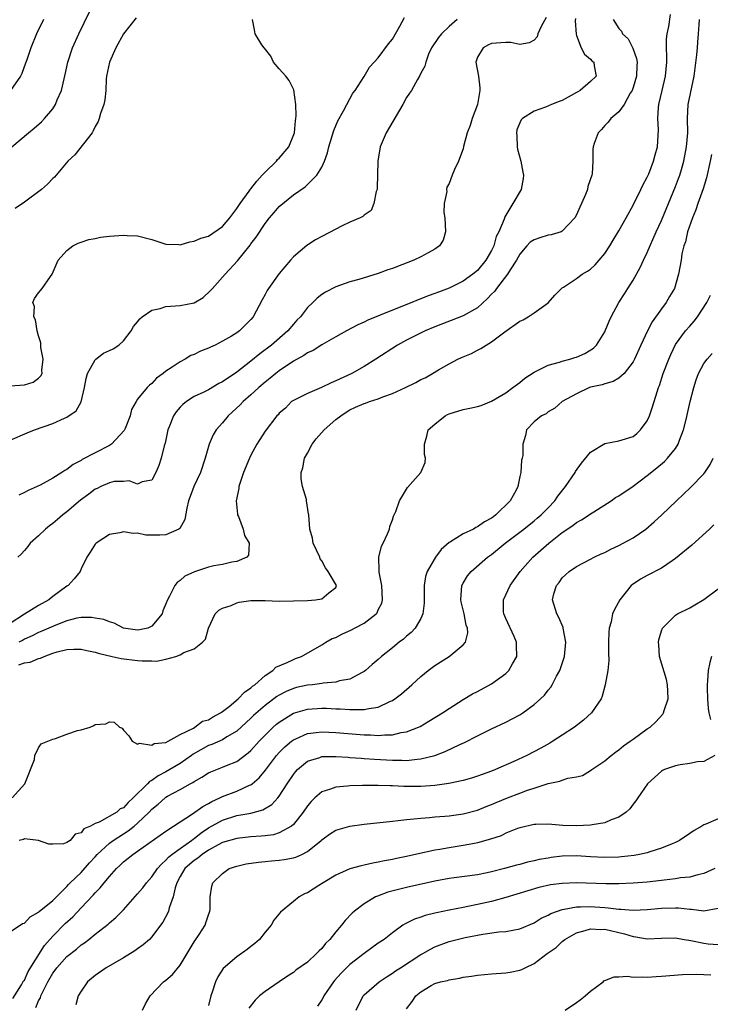
# Model space of a CAD drawing. Units: inches. Extents: x 2511000 to 2514000, y 1506000 to 1509000.
# Drawn here: x 2511448 to 2511546, y 1506494 to 1506633 of the extents above; entities that cross this region are included whole.
import ezdxf

# ---------------------------------------------------------------- set-up
doc = ezdxf.new("R2010")
doc.units = ezdxf.units.IN
doc.header["$MEASUREMENT"] = 0
doc.layers.add('LD25111506_2ft', color=93, linetype='Continuous')

msp = doc.modelspace()

# ---------------------------------------------------------------- linework, layer by layer
at = {"layer": 'LD25111506_2ft'}
for points, elevation in [([(2511447.23, 1506615), (2511449.59, 1506617), (2511450.37, 1506617.63), (2511451.43, 1506618.57), (2511451.86, 1506619), (2511453, 1506620.39), (2511453.4, 1506621), (2511453.65, 1506621.65), (2511454.25, 1506623), (2511454.61, 1506624.61), (2511454.77, 1506625.23), (2511455.13, 1506627), (2511455.8, 1506629), (2511456.69, 1506631), (2511459, 1506635.81)], 7174), ([(2511447, 1506573.55), (2511449.41, 1506574.59), (2511450.43, 1506575), (2511453, 1506575.9), (2511454.65, 1506576.65), (2511455, 1506576.8), (2511456.32, 1506577.68), (2511457.02, 1506578.98), (2511457.49, 1506581), (2511457.71, 1506582.29), (2511457.9, 1506583), (2511459, 1506584.9), (2511459.11, 1506585), (2511460.17, 1506585.83), (2511461, 1506586.21), (2511461.52, 1506586.48), (2511462.33, 1506587), (2511463, 1506587.6), (2511464.07, 1506589), (2511464.39, 1506589.61), (2511465, 1506590.29), (2511465.3, 1506590.7), (2511465.62, 1506591), (2511467, 1506591.93), (2511468.18, 1506592.18), (2511469, 1506592.44), (2511471, 1506592.57), (2511473, 1506592.96), (2511474.27, 1506593.73), (2511475.31, 1506594.69), (2511475.56, 1506595), (2511477, 1506596.58), (2511477.35, 1506597), (2511479.12, 1506598.88), (2511479.91, 1506599.91), (2511480.88, 1506601.12), (2511481, 1506601.32), (2511481.73, 1506602.27), (2511483, 1506604.2), (2511483.64, 1506605), (2511484.28, 1506605.72), (2511485, 1506606.56), (2511487, 1506608.21), (2511488.66, 1506609.34), (2511489, 1506609.7), (2511490.31, 1506611), (2511491, 1506612.15), (2511491.38, 1506613), (2511491.84, 1506614.16), (2511492, 1506615), (2511492.7, 1506617.3), (2511493.29, 1506618.71), (2511494.08, 1506620.08), (2511494.56, 1506621), (2511495, 1506621.79), (2511495.42, 1506622.58), (2511495.73, 1506623), (2511497, 1506624.96), (2511497.74, 1506626.26), (2511498.41, 1506627), (2511499, 1506627.59), (2511500.44, 1506629.56), (2511501, 1506630.23), (2511502.05, 1506632.05), (2511502.72, 1506633.28)], 7180), ([(2511464.77, 1506633.23), (2511463, 1506630.98), (2511461.93, 1506629), (2511461.02, 1506627), (2511460.61, 1506625), (2511460.56, 1506624.56), (2511460.48, 1506623), (2511460.35, 1506621.65), (2511460.2, 1506621), (2511459.74, 1506619.74), (2511459.54, 1506619), (2511459.41, 1506618.59), (2511459, 1506617.91), (2511458.73, 1506617.27), (2511458.55, 1506617), (2511456.12, 1506613.88), (2511455.14, 1506613), (2511453.26, 1506610.74), (2511453, 1506610.53), (2511452.25, 1506609.75), (2511451.4, 1506609), (2511449, 1506607.2), (2511447.71, 1506606.29)], 7176), ([(2511522.72, 1506633.28), (2511522, 1506632), (2511521.56, 1506631), (2511521.43, 1506630.57), (2511521, 1506630.11), (2511520.31, 1506629.69), (2511519, 1506629.49), (2511517.74, 1506629.74), (2511517, 1506629.75), (2511516.31, 1506629.69), (2511515, 1506629.62), (2511514.58, 1506629.42), (2511513.83, 1506629), (2511513, 1506627.68), (2511512.78, 1506627), (2511513.14, 1506625), (2511513.37, 1506623.37), (2511513.36, 1506623), (2511513.3, 1506622.7), (2511513.02, 1506621), (2511512.25, 1506619), (2511511.97, 1506618.03), (2511511.54, 1506617), (2511511.06, 1506615.06), (2511511, 1506614.75), (2511510.32, 1506613), (2511509.79, 1506611.79), (2511509.42, 1506611), (2511509, 1506609.85), (2511508.69, 1506609.31), (2511508.66, 1506609), (2511508.7, 1506608.7), (2511508.32, 1506607), (2511508.25, 1506605.75), (2511508.38, 1506605), (2511508.49, 1506603), (2511508.18, 1506601.82), (2511507.66, 1506601), (2511507, 1506600.54), (2511506.03, 1506600.03), (2511505, 1506599.45), (2511504.04, 1506599), (2511502.32, 1506598.32), (2511501, 1506597.82), (2511500.37, 1506597.63), (2511499, 1506597.09), (2511496.25, 1506596.25), (2511495, 1506595.92), (2511493, 1506595.22), (2511491.53, 1506594.47), (2511491, 1506594.14), (2511490.37, 1506593.63), (2511489.73, 1506593), (2511489, 1506592.31), (2511487.99, 1506591), (2511487.5, 1506590.5), (2511487, 1506589.93), (2511486.23, 1506589), (2511483.91, 1506587), (2511482.24, 1506585.76), (2511481, 1506584.73), (2511479, 1506583.19), (2511477, 1506581.82), (2511476.46, 1506581.55), (2511475, 1506580.69), (2511474.36, 1506580.36), (2511473, 1506579.71), (2511471.92, 1506579), (2511471.4, 1506578.6), (2511471, 1506578.2), (2511470.45, 1506577.55), (2511470.08, 1506577), (2511469.44, 1506575.44), (2511469.25, 1506575), (2511468.87, 1506573.13), (2511468.74, 1506572.74), (2511468.34, 1506571), (2511468, 1506570), (2511467.58, 1506569), (2511467, 1506567.91), (2511465.66, 1506567.66), (2511465, 1506567.35), (2511463.79, 1506567.79), (2511463, 1506567.73), (2511461.7, 1506567.7), (2511461, 1506567.55), (2511459.79, 1506567), (2511459.27, 1506566.73), (2511459, 1506566.62), (2511458.09, 1506565.91), (2511456.94, 1506565.06), (2511455, 1506563.45), (2511454.42, 1506563), (2511453.67, 1506562.33), (2511453, 1506561.79), (2511452.54, 1506561.46), (2511451.99, 1506561), (2511451, 1506560.02), (2511449.82, 1506559), (2511449.48, 1506558.52), (2511449, 1506557.95), (2511448.54, 1506557.46), (2511448.09, 1506557)], 7184), ([(2511448.19, 1506541.81), (2511449, 1506542.11), (2511449.82, 1506542.18), (2511451, 1506542.7), (2511451.26, 1506542.74), (2511451.77, 1506543), (2511453, 1506543.44), (2511453.63, 1506543.63), (2511455, 1506543.95), (2511456, 1506544), (2511457, 1506544), (2511457.81, 1506543.81), (2511459, 1506543.6), (2511459.44, 1506543.44), (2511461.41, 1506543), (2511462.69, 1506542.69), (2511465, 1506542.42), (2511465.65, 1506542.35), (2511467, 1506542.37), (2511467.67, 1506542.33), (2511469, 1506542.61), (2511470.38, 1506543), (2511471, 1506543.21), (2511471.53, 1506543.53), (2511473, 1506544.05), (2511474.15, 1506545), (2511474.59, 1506545.41), (2511475.02, 1506547), (2511475.93, 1506549), (2511476.47, 1506549.53), (2511477, 1506549.81), (2511478.21, 1506550.21), (2511479, 1506550.57), (2511479.35, 1506550.65), (2511481, 1506550.88), (2511483, 1506550.9), (2511485, 1506550.82), (2511487, 1506550.83), (2511489, 1506550.91), (2511490.11, 1506551), (2511491, 1506551.15), (2511492, 1506552), (2511493, 1506552.72), (2511493.11, 1506553), (2511491.94, 1506555), (2511491.53, 1506555.53), (2511491, 1506556.5), (2511490.8, 1506556.8), (2511490.73, 1506557), (2511489.8, 1506559), (2511489.7, 1506559.7), (2511489.31, 1506561), (2511489.18, 1506563), (2511489.15, 1506563.15), (2511488.87, 1506565), (2511488.84, 1506565.16), (2511488.31, 1506567), (2511488.1, 1506568.1), (2511488.09, 1506569), (2511488.33, 1506569.67), (2511488.56, 1506571), (2511489, 1506571.71), (2511489.66, 1506573), (2511490.24, 1506573.76), (2511491.33, 1506575), (2511493, 1506576.49), (2511493.69, 1506577), (2511494.47, 1506577.53), (2511495, 1506577.86), (2511495.8, 1506578.2), (2511497, 1506578.74), (2511497.21, 1506578.79), (2511497.78, 1506579), (2511499, 1506579.39), (2511499.66, 1506579.66), (2511501, 1506580.14), (2511502.86, 1506581), (2511504.3, 1506581.7), (2511505, 1506582.11), (2511505.61, 1506582.39), (2511506.68, 1506583), (2511507.49, 1506583.49), (2511509, 1506584.34), (2511510.24, 1506585), (2511510.77, 1506585.23), (2511511, 1506585.35), (2511512.18, 1506585.82), (2511513, 1506586.27), (2511513.51, 1506586.49), (2511514.22, 1506587), (2511515, 1506587.45), (2511516.86, 1506588.86), (2511519, 1506590.36), (2511519.45, 1506590.55), (2511520.18, 1506591), (2511521, 1506591.54), (2511523, 1506592.96), (2511523.95, 1506594.05), (2511524.9, 1506595), (2511525, 1506595.08), (2511525.19, 1506595.19), (2511527, 1506596.4), (2511527.8, 1506597), (2511528.56, 1506597.44), (2511529, 1506597.74), (2511529.64, 1506598.36), (2511530.22, 1506599), (2511531, 1506599.92), (2511531.71, 1506601), (2511532.18, 1506601.82), (2511533, 1506603.15), (2511534, 1506605), (2511535, 1506606.77), (2511536.1, 1506609), (2511536.38, 1506609.62), (2511537, 1506610.71), (2511537.21, 1506611.21), (2511537.9, 1506613), (2511538.12, 1506613.88), (2511538.43, 1506615), (2511538.58, 1506617.42), (2511538.5, 1506619), (2511538.59, 1506620.59), (2511538.65, 1506621), (2511539.1, 1506623), (2511539.6, 1506625), (2511539.77, 1506627), (2511539.78, 1506627.78), (2511539.71, 1506629), (2511539.73, 1506630.27), (2511539.82, 1506631), (2511540.04, 1506632.04), (2511540.28, 1506633.72)], 7190), ([(2511526.87, 1506633.13), (2511526.83, 1506632.83), (2511526.94, 1506630.94), (2511527, 1506630.75), (2511527.68, 1506629), (2511528.13, 1506628.13), (2511529, 1506627.4), (2511529.19, 1506627.19), (2511529.45, 1506627), (2511529.52, 1506626.48), (2511529.79, 1506625), (2511529, 1506624.24), (2511527.53, 1506623), (2511527.19, 1506622.81), (2511527, 1506622.68), (2511526.25, 1506622.25), (2511525, 1506621.58), (2511524.57, 1506621.43), (2511523.46, 1506621), (2511522.64, 1506620.64), (2511521, 1506620.05), (2511519.38, 1506619), (2511519.19, 1506618.81), (2511519, 1506618.41), (2511518.59, 1506617.41), (2511518.51, 1506617), (2511518.57, 1506616.56), (2511518.61, 1506615), (2511518.68, 1506614.68), (2511519.13, 1506613), (2511519.42, 1506611.42), (2511519.52, 1506611), (2511519.48, 1506610.52), (2511519.17, 1506609), (2511518.02, 1506607), (2511516.88, 1506605.12), (2511516.8, 1506604.8), (2511516.03, 1506603), (2511515.65, 1506602.35), (2511515.33, 1506601), (2511515, 1506600.37), (2511514.2, 1506599), (2511513, 1506597.55), (2511512.34, 1506597), (2511511, 1506596.02), (2511509, 1506595.05), (2511507.51, 1506594.49), (2511507, 1506594.29), (2511506.05, 1506593.94), (2511505, 1506593.51), (2511504.63, 1506593.37), (2511503.73, 1506593), (2511501, 1506591.94), (2511497.5, 1506590.5), (2511497, 1506590.24), (2511496.12, 1506589.88), (2511494.49, 1506589), (2511493, 1506588.17), (2511491, 1506587.03), (2511489.78, 1506586.22), (2511489, 1506585.89), (2511488.48, 1506585.52), (2511487, 1506584.7), (2511485, 1506583.36), (2511484.54, 1506583), (2511483.7, 1506582.3), (2511483, 1506581.75), (2511482.12, 1506581), (2511481, 1506579.97), (2511479.9, 1506579), (2511479.47, 1506578.53), (2511477.81, 1506577), (2511477, 1506575.99), (2511476.09, 1506575), (2511475.68, 1506574.32), (2511475.08, 1506573), (2511474.52, 1506571), (2511473.88, 1506569), (2511472.93, 1506567), (2511472.4, 1506565.6), (2511472.2, 1506565), (2511471.93, 1506563.93), (2511471.67, 1506562.33), (2511470.94, 1506561.06), (2511470.83, 1506561), (2511469, 1506560.16), (2511468.14, 1506560.14), (2511466.15, 1506560.15), (2511465, 1506560.41), (2511464.35, 1506560.35), (2511463, 1506560.61), (2511462.46, 1506560.46), (2511461, 1506560.22), (2511459.15, 1506559), (2511459, 1506558.85), (2511458.28, 1506557.72), (2511457.8, 1506557), (2511457, 1506555.35), (2511456.86, 1506555), (2511456.05, 1506553.95), (2511455.16, 1506553), (2511455, 1506552.91), (2511453, 1506551.44), (2511452.45, 1506551), (2511451, 1506550.21), (2511449, 1506548.98), (2511447, 1506547.66)], 7186), ([(2511447, 1506581.22), (2511449, 1506581.39), (2511450.23, 1506581.77), (2511451, 1506582.34), (2511451.34, 1506582.66), (2511451.49, 1506583), (2511451.46, 1506583.46), (2511451.63, 1506585), (2511451.34, 1506586.66), (2511451.3, 1506587), (2511451.3, 1506587.3), (2511451, 1506588.3), (2511450.82, 1506589), (2511450.57, 1506590.57), (2511450.32, 1506591), (2511450.43, 1506592.43), (2511450.17, 1506593), (2511450.44, 1506593.56), (2511451, 1506594.38), (2511451.52, 1506595), (2511452.68, 1506596.68), (2511452.92, 1506597), (2511453.78, 1506599), (2511455, 1506600.34), (2511455.84, 1506601), (2511456.61, 1506601.4), (2511457, 1506601.52), (2511458.08, 1506601.92), (2511459, 1506602.07), (2511459.76, 1506602.24), (2511461, 1506602.37), (2511463, 1506602.54), (2511463.51, 1506602.49), (2511465, 1506602.43), (2511467, 1506601.91), (2511469, 1506601.28), (2511470.8, 1506601.2), (2511471, 1506601.18), (2511472.39, 1506601.61), (2511473, 1506601.66), (2511473.91, 1506602.09), (2511475, 1506602.39), (2511477, 1506603.74), (2511478.02, 1506605), (2511479, 1506606.3), (2511479.46, 1506607), (2511480.77, 1506608.77), (2511480.96, 1506609.04), (2511481, 1506609.08), (2511481.85, 1506610.15), (2511482.61, 1506611), (2511483, 1506611.42), (2511484.6, 1506613), (2511484.78, 1506613.22), (2511485, 1506613.42), (2511486.35, 1506615), (2511487.15, 1506617), (2511487.29, 1506618.71), (2511487.34, 1506619), (2511487.38, 1506619.38), (2511487.34, 1506621), (2511487.07, 1506623.07), (2511487, 1506623.18), (2511486.4, 1506624.4), (2511485.93, 1506625), (2511485, 1506626.06), (2511484.21, 1506627), (2511483.82, 1506627.82), (2511482.94, 1506628.94), (2511482.88, 1506629), (2511482.56, 1506629.44), (2511481.58, 1506631), (2511481.53, 1506631.53), (2511481.24, 1506633)], 7178), ([(2511451.69, 1506633), (2511450.73, 1506631), (2511449.89, 1506629), (2511449.32, 1506627.32), (2511449.17, 1506626.83), (2511448.63, 1506625.37), (2511448.44, 1506625), (2511447.04, 1506623)], 7172), ([(2511447.29, 1506523), (2511449.06, 1506525), (2511449.61, 1506526.39), (2511449.88, 1506527), (2511450.41, 1506528.41), (2511450.46, 1506529), (2511451, 1506530.06), (2511451.36, 1506530.64), (2511452.3, 1506531), (2511453, 1506531.3), (2511453.41, 1506531.41), (2511455, 1506532.01), (2511456.51, 1506532.51), (2511457, 1506532.63), (2511458.28, 1506533), (2511458.79, 1506533.21), (2511459, 1506533.37), (2511460.52, 1506533.48), (2511461, 1506533.73), (2511461.7, 1506533.7), (2511462.45, 1506533), (2511462.83, 1506532.83), (2511463, 1506532.58), (2511463.77, 1506531.77), (2511464.21, 1506531), (2511465, 1506530.6), (2511465.27, 1506530.73), (2511467, 1506530.45), (2511467.31, 1506530.69), (2511469, 1506530.85), (2511469.29, 1506531), (2511471, 1506531.98), (2511472.87, 1506532.87), (2511473.09, 1506533), (2511474.17, 1506533.83), (2511475, 1506534.05), (2511475.58, 1506534.42), (2511476.71, 1506535), (2511477, 1506535.19), (2511477.92, 1506535.92), (2511479.22, 1506537), (2511480.08, 1506537.92), (2511481, 1506538.56), (2511481.23, 1506538.77), (2511481.54, 1506539), (2511483, 1506540.28), (2511484.12, 1506541), (2511484.54, 1506541.46), (2511486.13, 1506542.13), (2511487, 1506542.57), (2511487.32, 1506542.68), (2511488.15, 1506543), (2511491, 1506544.62), (2511491.59, 1506545), (2511492.49, 1506545.51), (2511493, 1506545.68), (2511493.86, 1506546.14), (2511495.23, 1506546.77), (2511495.63, 1506547), (2511497, 1506547.7), (2511498.72, 1506549), (2511498.84, 1506549.16), (2511499, 1506549.56), (2511499.49, 1506550.51), (2511499.6, 1506551), (2511499.49, 1506553), (2511499.12, 1506554.88), (2511499.11, 1506555), (2511499.14, 1506555.14), (2511499.06, 1506557), (2511499.43, 1506558.57), (2511499.69, 1506559), (2511500.3, 1506560.3), (2511500.57, 1506561), (2511500.64, 1506561.36), (2511501, 1506562.3), (2511501.17, 1506562.83), (2511501.47, 1506563.47), (2511502, 1506565), (2511503.11, 1506566.89), (2511505, 1506569), (2511505.62, 1506570.38), (2511505.66, 1506571), (2511505.51, 1506571.51), (2511505.54, 1506573), (2511505.88, 1506574.12), (2511506.07, 1506575), (2511507, 1506575.84), (2511508.43, 1506577), (2511508.8, 1506577.2), (2511509, 1506577.29), (2511511, 1506577.91), (2511511.94, 1506578.06), (2511513, 1506578.3), (2511513.52, 1506578.48), (2511515, 1506579.05), (2511517, 1506580.27), (2511518.02, 1506581), (2511519, 1506581.72), (2511519.7, 1506582.3), (2511521, 1506583.17), (2511521.3, 1506583.3), (2511523, 1506584.15), (2511524.59, 1506584.59), (2511525, 1506584.72), (2511526.06, 1506585), (2511526.78, 1506585.22), (2511527, 1506585.31), (2511528.2, 1506585.8), (2511529.43, 1506586.57), (2511529.85, 1506587), (2511531, 1506588.88), (2511531.06, 1506589), (2511531.62, 1506590.38), (2511531.9, 1506591), (2511532.97, 1506593), (2511533.78, 1506594.22), (2511534.26, 1506595), (2511535, 1506596.17), (2511536.02, 1506597.98), (2511536.47, 1506599), (2511537, 1506600.07), (2511538.28, 1506603), (2511539, 1506604.58), (2511541, 1506609.39), (2511541.44, 1506610.56), (2511541.59, 1506611), (2511541.82, 1506611.82), (2511542.17, 1506613), (2511542.57, 1506615), (2511542.72, 1506617), (2511542.68, 1506619), (2511542.79, 1506621), (2511543.64, 1506625), (2511544.01, 1506628.01), (2511544.08, 1506629), (2511544.17, 1506629.83), (2511544.25, 1506631), (2511544.32, 1506632.32), (2511544.4, 1506633)], 7192), ([(2511532.17, 1506633), (2511533, 1506631.76), (2511533.36, 1506631.36), (2511533.52, 1506631), (2511534.29, 1506630.29), (2511534.98, 1506628.98), (2511535.49, 1506627.49), (2511535.56, 1506627), (2511535.52, 1506626.48), (2511535.47, 1506625), (2511535, 1506623.38), (2511534.86, 1506623), (2511534.61, 1506622.61), (2511533.72, 1506621), (2511533, 1506619.98), (2511531.84, 1506619), (2511531.48, 1506618.52), (2511531, 1506618.04), (2511530.53, 1506617.47), (2511530.06, 1506617), (2511529.5, 1506615.5), (2511529.34, 1506615), (2511529.32, 1506614.68), (2511529.33, 1506613), (2511529.21, 1506611.21), (2511529.17, 1506611), (2511528.61, 1506609.39), (2511528.55, 1506609), (2511528.29, 1506608.29), (2511527.73, 1506607), (2511527.49, 1506606.51), (2511527, 1506605.42), (2511526.79, 1506605), (2511525, 1506603.08), (2511524.82, 1506603), (2511523.43, 1506602.57), (2511523, 1506602.52), (2511521.83, 1506602.17), (2511521, 1506601.89), (2511520.48, 1506601.52), (2511519.99, 1506601), (2511519, 1506599.85), (2511518.51, 1506599), (2511517.62, 1506597.62), (2511517.26, 1506597), (2511515.72, 1506595), (2511515.42, 1506594.58), (2511515, 1506594.18), (2511514.44, 1506593.56), (2511513, 1506592.28), (2511511, 1506591.13), (2511507, 1506589.56), (2511505.64, 1506589), (2511503, 1506587.68), (2511501.71, 1506587), (2511498.67, 1506585), (2511497, 1506583.98), (2511495.25, 1506583), (2511493, 1506581.93), (2511492.32, 1506581.68), (2511490.99, 1506580.99), (2511489, 1506580.15), (2511487, 1506579.18), (2511486.76, 1506579), (2511485.9, 1506578.1), (2511485, 1506577.36), (2511484.85, 1506577.15), (2511484.68, 1506577), (2511483, 1506574.83), (2511481.86, 1506573), (2511481, 1506571.43), (2511480.79, 1506571), (2511479.97, 1506569), (2511479.3, 1506567), (2511479.28, 1506566.72), (2511478.93, 1506565), (2511479.11, 1506563.11), (2511479.13, 1506563), (2511479.23, 1506562.77), (2511479.89, 1506561), (2511480.09, 1506560.09), (2511480.75, 1506559), (2511480.68, 1506557.32), (2511480.43, 1506557), (2511479, 1506556.41), (2511478.31, 1506556.31), (2511477, 1506555.99), (2511475.78, 1506555.78), (2511475, 1506555.6), (2511473.04, 1506554.96), (2511471.68, 1506554.32), (2511471, 1506553.7), (2511470.57, 1506553.43), (2511470.23, 1506553), (2511469.5, 1506551.5), (2511469.2, 1506551), (2511469, 1506550.41), (2511468.57, 1506549.43), (2511468.44, 1506549), (2511467, 1506547.28), (2511466.43, 1506547), (2511465.27, 1506546.73), (2511465, 1506546.69), (2511463, 1506546.98), (2511461.7, 1506547.7), (2511461, 1506547.86), (2511460.2, 1506548.2), (2511459, 1506548.42), (2511458.49, 1506548.49), (2511457, 1506548.49), (2511456.39, 1506548.39), (2511455, 1506548.04), (2511453.43, 1506547.43), (2511451.45, 1506546.55), (2511451, 1506546.37), (2511450.09, 1506545.91), (2511449, 1506545.42), (2511448.74, 1506545.26), (2511448.2, 1506545)], 7188), ([(2511510.13, 1506633), (2511509, 1506632.04), (2511507.92, 1506631), (2511507.51, 1506630.49), (2511506.52, 1506629), (2511506.11, 1506628.11), (2511505.7, 1506627), (2511505.59, 1506626.41), (2511505, 1506625.41), (2511504.89, 1506625.11), (2511504.55, 1506624.54), (2511503.69, 1506623), (2511503.42, 1506622.58), (2511503, 1506621.97), (2511502.47, 1506621), (2511500.1, 1506617), (2511499.25, 1506615), (2511498.92, 1506613), (2511498.84, 1506609.16), (2511498.82, 1506609), (2511498.7, 1506608.7), (2511498.39, 1506607), (2511497.98, 1506606.02), (2511497, 1506605.37), (2511496.82, 1506605.18), (2511496.45, 1506605), (2511495, 1506604.35), (2511493.78, 1506603.78), (2511493, 1506603.39), (2511491, 1506602.34), (2511490.14, 1506601.86), (2511488.91, 1506601.09), (2511487, 1506599.46), (2511486.59, 1506599), (2511485, 1506597.09), (2511483.48, 1506595), (2511483.29, 1506594.71), (2511483, 1506594.14), (2511482.59, 1506593.41), (2511481.34, 1506591), (2511481, 1506590.59), (2511480.18, 1506589.82), (2511479.38, 1506589), (2511479, 1506588.72), (2511478.27, 1506588.27), (2511477, 1506587.53), (2511475.95, 1506587), (2511475.29, 1506586.71), (2511475, 1506586.56), (2511473.88, 1506586.12), (2511473, 1506585.67), (2511472.5, 1506585.5), (2511471.7, 1506585), (2511471, 1506584.65), (2511469.86, 1506583.87), (2511469, 1506583.32), (2511468.61, 1506583), (2511467.68, 1506582.32), (2511467, 1506581.55), (2511466.67, 1506581.33), (2511466.33, 1506581), (2511465, 1506579.33), (2511464.78, 1506579), (2511464.12, 1506577.88), (2511463.95, 1506577), (2511463.22, 1506575.22), (2511463.08, 1506574.92), (2511461.31, 1506573), (2511461, 1506572.79), (2511459, 1506571.79), (2511457.18, 1506570.82), (2511457, 1506570.7), (2511455.88, 1506570.12), (2511455, 1506569.42), (2511454.71, 1506569.29), (2511454.29, 1506569), (2511453, 1506568.2), (2511451.21, 1506567.21), (2511450.78, 1506567), (2511449.55, 1506566.45), (2511449, 1506566.14), (2511448.21, 1506565.79)], 7182), ([(2511546.07, 1506613.93), (2511545.89, 1506613), (2511545.35, 1506610.65), (2511544.9, 1506609.1), (2511544.15, 1506607), (2511543.87, 1506606.13), (2511543.4, 1506605), (2511542.71, 1506603), (2511542.42, 1506601.58), (2511542.18, 1506601), (2511541.9, 1506599.9), (2511541.78, 1506599), (2511541.42, 1506597), (2511540.84, 1506595), (2511540.16, 1506593.84), (2511539.69, 1506593), (2511539, 1506592.1), (2511537.7, 1506590.3), (2511537.04, 1506589), (2511536.1, 1506587), (2511535.2, 1506585), (2511535, 1506584.63), (2511533.74, 1506583), (2511533, 1506582.32), (2511532.17, 1506581.83), (2511531, 1506581.52), (2511530.61, 1506581.39), (2511529, 1506581.05), (2511528.83, 1506581), (2511527, 1506580.11), (2511524.96, 1506579), (2511523.93, 1506578.07), (2511523, 1506577.55), (2511522.73, 1506577.27), (2511522.04, 1506577), (2511521, 1506576.13), (2511519.96, 1506575), (2511519.78, 1506574.22), (2511519.43, 1506573), (2511519.41, 1506571.41), (2511519.34, 1506571), (2511519.25, 1506570.75), (2511519.14, 1506569), (2511519, 1506568.43), (2511518.71, 1506567), (2511518.47, 1506566.47), (2511517.64, 1506565), (2511515.63, 1506563), (2511515.26, 1506562.74), (2511515, 1506562.54), (2511514, 1506562), (2511513, 1506561.29), (2511512.79, 1506561.21), (2511512.44, 1506561), (2511511, 1506560.34), (2511509.18, 1506559.18), (2511509, 1506559.08), (2511507.9, 1506558.1), (2511507.09, 1506557), (2511505.91, 1506555), (2511505.69, 1506554.31), (2511505.47, 1506553), (2511505.46, 1506551), (2511505.47, 1506550.53), (2511505.3, 1506549), (2511505, 1506548.33), (2511504.23, 1506547), (2511503.64, 1506546.36), (2511503, 1506545.84), (2511502.55, 1506545.45), (2511501.95, 1506545), (2511501, 1506544.2), (2511499.46, 1506543), (2511499, 1506542.57), (2511498.13, 1506541.87), (2511497.2, 1506541), (2511497, 1506540.85), (2511496.73, 1506540.73), (2511495, 1506539.8), (2511493.53, 1506539.53), (2511493, 1506539.35), (2511491.2, 1506539.2), (2511491, 1506539.15), (2511489.71, 1506539), (2511489, 1506538.93), (2511487.42, 1506538.58), (2511487, 1506538.47), (2511485.97, 1506538.03), (2511485, 1506537.52), (2511484.68, 1506537.32), (2511483, 1506536.05), (2511481.37, 1506534.63), (2511481, 1506534.26), (2511479, 1506532.42), (2511477.62, 1506531.62), (2511477, 1506531.22), (2511475.46, 1506530.54), (2511475, 1506530.39), (2511472.83, 1506529.17), (2511472.62, 1506529), (2511471, 1506527.87), (2511469, 1506526.66), (2511467.9, 1506526.1), (2511467, 1506525.47), (2511466.68, 1506525.32), (2511466.4, 1506525), (2511464.37, 1506523), (2511463.64, 1506522.36), (2511463, 1506521.61), (2511462.54, 1506521.46), (2511462.06, 1506521), (2511459.57, 1506519.57), (2511459, 1506519.4), (2511458.34, 1506519), (2511457.39, 1506518.61), (2511457, 1506518.05), (2511456.15, 1506517.85), (2511455.46, 1506517), (2511455, 1506516.69), (2511454.51, 1506516.51), (2511453, 1506516.44), (2511452.47, 1506516.47), (2511450.98, 1506516.98), (2511449, 1506517.19), (2511448.88, 1506517.12), (2511448.28, 1506517)], 7194), ([(2511447, 1506504.08), (2511448.75, 1506505.25), (2511449, 1506505.3), (2511449.79, 1506506.21), (2511451, 1506506.86), (2511451.07, 1506506.93), (2511453, 1506508.51), (2511455, 1506510.49), (2511455.23, 1506510.77), (2511455.47, 1506511), (2511457, 1506512.46), (2511458.2, 1506513.8), (2511459, 1506514.66), (2511459.3, 1506515), (2511461, 1506516.59), (2511461.55, 1506517), (2511463, 1506517.93), (2511463.68, 1506518.32), (2511464.51, 1506519), (2511465, 1506519.41), (2511466.62, 1506521), (2511467, 1506521.42), (2511467.88, 1506522.12), (2511468.87, 1506523), (2511469, 1506523.1), (2511469.23, 1506523.23), (2511471, 1506524.17), (2511472.43, 1506525), (2511472.81, 1506525.19), (2511473, 1506525.33), (2511474.08, 1506525.92), (2511475, 1506526.52), (2511475.32, 1506526.68), (2511477, 1506527.33), (2511477.57, 1506527.57), (2511479, 1506528.14), (2511480.63, 1506529.37), (2511481, 1506529.72), (2511482.15, 1506531), (2511483, 1506531.88), (2511484.16, 1506533), (2511484.6, 1506533.4), (2511485, 1506533.71), (2511487, 1506534.95), (2511489, 1506535.55), (2511491, 1506535.69), (2511491.67, 1506535.67), (2511493, 1506535.6), (2511493.59, 1506535.59), (2511495, 1506535.47), (2511495.51, 1506535.51), (2511497, 1506535.47), (2511497.64, 1506535.64), (2511499, 1506535.82), (2511500.61, 1506536.61), (2511501, 1506536.76), (2511501.36, 1506537), (2511502.28, 1506537.72), (2511503.74, 1506539), (2511505, 1506540.16), (2511506.05, 1506541), (2511507, 1506541.73), (2511509.01, 1506543), (2511511, 1506544.63), (2511511.32, 1506545), (2511511.66, 1506546.34), (2511511.6, 1506547), (2511511.42, 1506547.42), (2511511.12, 1506549), (2511510.71, 1506550.71), (2511510.66, 1506551), (2511510.82, 1506553), (2511511, 1506553.36), (2511511.61, 1506554.39), (2511512.11, 1506555), (2511514.42, 1506557), (2511515, 1506557.39), (2511516.92, 1506559), (2511519.55, 1506561), (2511521, 1506562.14), (2511521.47, 1506562.53), (2511522.01, 1506563), (2511523, 1506564.01), (2511523.93, 1506565), (2511524.37, 1506565.63), (2511525.47, 1506567), (2511526.82, 1506569), (2511526.88, 1506569.12), (2511527.71, 1506570.29), (2511529, 1506571.87), (2511531, 1506573.08), (2511533, 1506573.44), (2511535, 1506574.09), (2511535.52, 1506574.48), (2511536.06, 1506575), (2511537, 1506576.3), (2511537.31, 1506577), (2511537.75, 1506578.25), (2511538.38, 1506580.38), (2511538.6, 1506581), (2511538.72, 1506581.28), (2511539.27, 1506583), (2511540.03, 1506585), (2511540.32, 1506585.68), (2511541, 1506587.06), (2511542.41, 1506589), (2511543, 1506589.69), (2511543.63, 1506590.37), (2511544.12, 1506591), (2511545.4, 1506593), (2511545.94, 1506594.06)], 7196), ([(2511447.35, 1506494.65), (2511448.59, 1506496.59), (2511448.88, 1506497.12), (2511449, 1506497.25), (2511449.54, 1506498.46), (2511451.86, 1506502.14), (2511453, 1506503.45), (2511454.77, 1506505.23), (2511455.82, 1506506.18), (2511457, 1506507.46), (2511458.73, 1506509.27), (2511459, 1506509.59), (2511459.72, 1506510.28), (2511460.27, 1506511), (2511461, 1506511.9), (2511461.99, 1506513), (2511462.52, 1506513.48), (2511463, 1506513.96), (2511464.31, 1506515), (2511465, 1506515.45), (2511469, 1506518.31), (2511470.08, 1506519), (2511472.75, 1506520.75), (2511474.2, 1506521.8), (2511475, 1506522.21), (2511475.5, 1506522.5), (2511476.61, 1506523), (2511477, 1506523.2), (2511479, 1506523.96), (2511480.78, 1506524.78), (2511481, 1506524.86), (2511481.18, 1506525), (2511482.16, 1506525.84), (2511483.06, 1506526.94), (2511484.64, 1506529), (2511485, 1506529.41), (2511485.79, 1506530.21), (2511486.72, 1506531), (2511487, 1506531.22), (2511487.36, 1506531.36), (2511489, 1506532.1), (2511490.24, 1506532.24), (2511491, 1506532.35), (2511493, 1506532.26), (2511497, 1506531.91), (2511497.9, 1506531.9), (2511499, 1506531.82), (2511499.91, 1506531.91), (2511501, 1506531.91), (2511502.22, 1506532.22), (2511503, 1506532.33), (2511504.68, 1506533), (2511504.9, 1506533.1), (2511506.16, 1506533.84), (2511508.05, 1506535), (2511509, 1506535.64), (2511511, 1506536.9), (2511512.3, 1506537.7), (2511513, 1506538.04), (2511515, 1506539.13), (2511517, 1506540.59), (2511517.43, 1506541), (2511517.94, 1506541.94), (2511518.58, 1506543), (2511518.52, 1506544.53), (2511518.55, 1506545), (2511518.19, 1506545.81), (2511517, 1506548.36), (2511516.73, 1506549), (2511516.71, 1506549.29), (2511516.7, 1506551), (2511517.65, 1506553), (2511519.06, 1506555), (2511520.82, 1506557), (2511523.1, 1506559), (2511525, 1506560.49), (2511526.5, 1506561.5), (2511527, 1506561.94), (2511527.7, 1506562.3), (2511528.81, 1506563), (2511529, 1506563.15), (2511529.45, 1506563.45), (2511531.9, 1506565), (2511532.53, 1506565.47), (2511533, 1506565.71), (2511535, 1506567.05), (2511537, 1506568.54), (2511538.36, 1506569.64), (2511539.44, 1506570.56), (2511539.88, 1506571), (2511541, 1506572.4), (2511541.39, 1506573), (2511541.58, 1506573.58), (2511542.13, 1506575), (2511542.48, 1506576.48), (2511542.69, 1506577.31), (2511543.07, 1506579), (2511543.57, 1506581), (2511543.91, 1506582.09), (2511544.25, 1506583), (2511545, 1506584.38), (2511545.45, 1506585), (2511546.19, 1506585.81)], 7198), ([(2511450.61, 1506493.39), (2511451, 1506494.31), (2511451.26, 1506494.74), (2511451.34, 1506495), (2511451.6, 1506495.6), (2511452.3, 1506497), (2511453, 1506498.21), (2511453.36, 1506498.64), (2511453.6, 1506499), (2511455, 1506500.56), (2511456.36, 1506501.64), (2511457, 1506502.22), (2511457.47, 1506502.53), (2511458.09, 1506503), (2511459, 1506503.76), (2511460.83, 1506505.17), (2511461, 1506505.35), (2511461.91, 1506506.09), (2511463, 1506507.19), (2511465, 1506509.45), (2511465.71, 1506510.29), (2511466.24, 1506511), (2511467, 1506511.83), (2511467.79, 1506513), (2511468.35, 1506513.65), (2511469, 1506514.18), (2511469.38, 1506514.62), (2511469.84, 1506515), (2511471, 1506515.85), (2511472.63, 1506517), (2511472.83, 1506517.17), (2511473, 1506517.28), (2511473.95, 1506518.05), (2511475, 1506518.76), (2511477, 1506519.87), (2511479, 1506520.49), (2511481, 1506520.85), (2511482.7, 1506521.3), (2511483.95, 1506522.05), (2511484.82, 1506523), (2511485, 1506523.22), (2511486.13, 1506525), (2511487, 1506526.31), (2511487.3, 1506526.7), (2511487.59, 1506527), (2511489, 1506528.18), (2511490.73, 1506528.73), (2511491, 1506528.84), (2511492.86, 1506528.86), (2511493, 1506528.87), (2511494.74, 1506528.74), (2511495, 1506528.73), (2511496.6, 1506528.6), (2511497, 1506528.58), (2511498.46, 1506528.46), (2511501, 1506528.31), (2511502.32, 1506528.32), (2511503, 1506528.29), (2511504.48, 1506528.48), (2511505, 1506528.5), (2511506.99, 1506529), (2511508.45, 1506529.55), (2511510.54, 1506530.54), (2511511.19, 1506530.81), (2511513, 1506531.78), (2511515, 1506532.78), (2511517, 1506533.7), (2511519, 1506534.74), (2511519.41, 1506535), (2511521, 1506536.19), (2511521.92, 1506537), (2511522.46, 1506537.54), (2511523, 1506538.23), (2511523.36, 1506538.64), (2511523.58, 1506539), (2511524.2, 1506540.2), (2511524.65, 1506541), (2511525, 1506541.98), (2511525.31, 1506543), (2511525.49, 1506545), (2511525.12, 1506547), (2511525.1, 1506547.1), (2511524.5, 1506548.5), (2511524.21, 1506549), (2511523.61, 1506551), (2511523.82, 1506551.82), (2511524.18, 1506553), (2511524.54, 1506553.46), (2511525, 1506554.08), (2511525.46, 1506554.54), (2511525.95, 1506555), (2511527, 1506555.71), (2511529, 1506556.72), (2511529.51, 1506557), (2511530.51, 1506557.49), (2511531, 1506557.69), (2511531.85, 1506558.15), (2511533, 1506558.68), (2511533.62, 1506559), (2511535, 1506559.76), (2511536.82, 1506561), (2511538, 1506562), (2511539.07, 1506563), (2511541.12, 1506565), (2511543.11, 1506566.89), (2511545, 1506568.82), (2511545.14, 1506569), (2511545.89, 1506570.11), (2511546.3, 1506571)], 7200), ([(2511546.43, 1506561.57), (2511545.81, 1506561), (2511543.28, 1506558.72), (2511541, 1506556.83), (2511540.52, 1506556.52), (2511539, 1506555.48), (2511537, 1506554.45), (2511536.07, 1506553.93), (2511534.88, 1506553.13), (2511534.73, 1506553), (2511533.11, 1506551), (2511532.36, 1506549.64), (2511532.1, 1506549), (2511531.88, 1506547.88), (2511531.63, 1506547), (2511531.58, 1506546.42), (2511531.54, 1506545), (2511531.52, 1506543.52), (2511531.56, 1506542.44), (2511531.41, 1506541), (2511531.07, 1506539), (2511530.62, 1506537.38), (2511530.48, 1506537), (2511529.13, 1506535), (2511528.01, 1506533.99), (2511526.7, 1506533), (2511525, 1506531.87), (2511523.65, 1506531), (2511523.25, 1506530.75), (2511521.97, 1506530.03), (2511519.99, 1506529), (2511518.16, 1506528.16), (2511515.55, 1506527), (2511515, 1506526.78), (2511513, 1506526.06), (2511512.19, 1506525.81), (2511511, 1506525.48), (2511508.97, 1506525.03), (2511507, 1506524.74), (2511505, 1506524.62), (2511504.62, 1506524.62), (2511502.63, 1506524.63), (2511501, 1506524.71), (2511500.7, 1506524.7), (2511499, 1506524.76), (2511498.75, 1506524.75), (2511497, 1506524.77), (2511496.75, 1506524.75), (2511495, 1506524.71), (2511494.66, 1506524.66), (2511493, 1506524.53), (2511492.23, 1506524.23), (2511491, 1506523.84), (2511490.05, 1506523), (2511489.51, 1506522.49), (2511489, 1506521.9), (2511488.39, 1506521), (2511487, 1506519.24), (2511486.73, 1506519), (2511485, 1506518.04), (2511484.2, 1506517.8), (2511483, 1506517.64), (2511482.43, 1506517.57), (2511481, 1506517.49), (2511479, 1506517.28), (2511477, 1506516.69), (2511476.36, 1506516.36), (2511475, 1506515.6), (2511474.12, 1506515), (2511473.52, 1506514.48), (2511473, 1506514.16), (2511472.37, 1506513.63), (2511471.67, 1506513), (2511471, 1506511.88), (2511470.52, 1506511), (2511470.28, 1506510.28), (2511470.01, 1506509), (2511469.46, 1506507.46), (2511469.36, 1506507), (2511469.26, 1506506.74), (2511468.55, 1506505.45), (2511468.24, 1506505), (2511467, 1506503.36), (2511466.66, 1506503), (2511465.79, 1506502.21), (2511465, 1506501.66), (2511464.62, 1506501.38), (2511463, 1506500.4), (2511460.55, 1506499), (2511459, 1506497.89), (2511457.92, 1506497), (2511457, 1506495.66), (2511456.6, 1506495), (2511456.25, 1506493.75)], 7202), ([(2511465.67, 1506493), (2511466.12, 1506493.88), (2511466.76, 1506495), (2511468.67, 1506497), (2511469, 1506497.25), (2511469.94, 1506498.06), (2511471, 1506499.37), (2511473, 1506502.65), (2511473.7, 1506503.7), (2511474.53, 1506505), (2511474.65, 1506505.35), (2511475, 1506506.49), (2511475.21, 1506507), (2511475.23, 1506507.23), (2511475.23, 1506509), (2511475.5, 1506510.5), (2511475.6, 1506511), (2511477, 1506512.31), (2511477.95, 1506513), (2511479, 1506513.37), (2511480.32, 1506513.68), (2511482.07, 1506513.93), (2511483, 1506514), (2511483.9, 1506514.1), (2511485, 1506514.19), (2511485.72, 1506514.28), (2511487, 1506514.53), (2511487.37, 1506514.63), (2511488.18, 1506515), (2511489, 1506515.4), (2511490.94, 1506517), (2511491, 1506517.06), (2511492.11, 1506517.89), (2511493, 1506518.44), (2511495, 1506519), (2511497, 1506519.27), (2511501, 1506519.73), (2511501.8, 1506519.8), (2511503, 1506519.94), (2511504.02, 1506520.02), (2511505, 1506520.14), (2511506.22, 1506520.22), (2511507, 1506520.31), (2511508.41, 1506520.41), (2511509, 1506520.47), (2511511, 1506520.73), (2511513, 1506521.26), (2511514.23, 1506521.76), (2511515, 1506522.05), (2511515.66, 1506522.34), (2511517.25, 1506523), (2511519, 1506523.68), (2511520.08, 1506524.08), (2511521, 1506524.39), (2511523, 1506525.02), (2511524.65, 1506525.35), (2511525, 1506525.5), (2511525.78, 1506525.78), (2511527, 1506525.96), (2511527.83, 1506526.17), (2511529, 1506526.87), (2511529.17, 1506527), (2511531, 1506528.24), (2511531.9, 1506529), (2511532.53, 1506529.47), (2511533, 1506529.8), (2511533.66, 1506530.34), (2511534.61, 1506531), (2511535, 1506531.3), (2511537, 1506532.74), (2511537.4, 1506533), (2511538.23, 1506533.77), (2511539.19, 1506534.81), (2511539.28, 1506535), (2511539.37, 1506535.37), (2511539.94, 1506537), (2511539.93, 1506538.07), (2511539.88, 1506539), (2511539.72, 1506539.72), (2511538.74, 1506543), (2511538.63, 1506544.63), (2511538.59, 1506545), (2511538.66, 1506545.34), (2511539, 1506546.62), (2511539.15, 1506547), (2511541, 1506548.82), (2511541.27, 1506549), (2511543, 1506549.87), (2511543.73, 1506550.27), (2511545, 1506551.05), (2511547, 1506552.54)], 7204), ([(2511546.09, 1506543), (2511545.86, 1506542.14), (2511545.62, 1506541), (2511545.53, 1506539.53), (2511545.47, 1506539), (2511545.47, 1506538.53), (2511545.5, 1506537), (2511545.63, 1506535.63), (2511545.71, 1506535), (2511545.94, 1506534.06)], 7206), ([(2511546.57, 1506529), (2511545, 1506528.16), (2511544.11, 1506528.11), (2511543, 1506527.86), (2511541.67, 1506527.67), (2511541, 1506527.55), (2511539.45, 1506527), (2511539.14, 1506526.86), (2511539, 1506526.76), (2511537.06, 1506525), (2511535.67, 1506523), (2511535.41, 1506522.59), (2511535, 1506522.12), (2511534.55, 1506521.45), (2511534.03, 1506521), (2511533, 1506520.28), (2511531.91, 1506519.91), (2511531, 1506519.48), (2511529.2, 1506519.2), (2511529, 1506519.15), (2511527, 1506519.03), (2511525.09, 1506519.09), (2511523, 1506519.28), (2511521.26, 1506519.26), (2511521, 1506519.24), (2511519, 1506518.78), (2511518.66, 1506518.66), (2511517, 1506517.99), (2511516.34, 1506517.66), (2511514.84, 1506517.16), (2511513, 1506516.64), (2511512.57, 1506516.57), (2511511, 1506516.25), (2511509, 1506515.94), (2511507.69, 1506515.69), (2511507, 1506515.59), (2511503, 1506514.71), (2511501.56, 1506514.44), (2511501, 1506514.3), (2511499.88, 1506514.12), (2511499, 1506513.91), (2511498.21, 1506513.79), (2511497, 1506513.5), (2511496.58, 1506513.42), (2511495, 1506512.97), (2511493, 1506512.06), (2511491.2, 1506511), (2511490.61, 1506510.61), (2511489, 1506509.6), (2511488.58, 1506509.42), (2511487.83, 1506509), (2511487, 1506508.35), (2511485.16, 1506506.84), (2511484.26, 1506505.74), (2511483.86, 1506505), (2511483, 1506504.01), (2511482.21, 1506503), (2511481.57, 1506502.43), (2511481, 1506502), (2511480.45, 1506501.55), (2511479, 1506500.52), (2511477.1, 1506498.9), (2511476.31, 1506497.69), (2511476, 1506497), (2511475.53, 1506495.53), (2511475.34, 1506495), (2511475, 1506493.65)], 7206), ([(2511547, 1506520.02), (2511545.3, 1506519.3), (2511545, 1506519.2), (2511544.69, 1506519), (2511543.62, 1506518.38), (2511543, 1506517.97), (2511541.58, 1506517), (2511541, 1506516.69), (2511540.5, 1506516.5), (2511539, 1506515.87), (2511537.37, 1506515.37), (2511537, 1506515.25), (2511535.92, 1506515), (2511535.14, 1506514.86), (2511533.35, 1506514.65), (2511533, 1506514.63), (2511531, 1506514.57), (2511529, 1506514.66), (2511527, 1506514.8), (2511525, 1506514.76), (2511523.43, 1506514.57), (2511523, 1506514.5), (2511521.73, 1506514.27), (2511521, 1506514.09), (2511520.1, 1506513.9), (2511519, 1506513.6), (2511518.52, 1506513.48), (2511516.82, 1506513), (2511515, 1506512.53), (2511514.39, 1506512.39), (2511513, 1506512.12), (2511509.71, 1506511.71), (2511509, 1506511.6), (2511507, 1506511.22), (2511503, 1506510.35), (2511500.34, 1506509.66), (2511498.88, 1506509.12), (2511498.62, 1506509), (2511497, 1506508.04), (2511495.63, 1506507), (2511495.3, 1506506.7), (2511494.33, 1506505.67), (2511493.79, 1506505), (2511493, 1506504.08), (2511492.13, 1506503), (2511491.56, 1506502.44), (2511491, 1506501.73), (2511490.63, 1506501.37), (2511490.29, 1506501), (2511489, 1506499.79), (2511487.37, 1506498.63), (2511487, 1506498.34), (2511486.18, 1506497.82), (2511484.98, 1506497.02), (2511483, 1506495.63), (2511482.23, 1506495), (2511481.59, 1506494.41), (2511480.73, 1506493.27)], 7208), ([(2511546.53, 1506513), (2511545, 1506512.31), (2511544.13, 1506512.13), (2511543, 1506511.79), (2511541.68, 1506511.68), (2511541, 1506511.55), (2511539.39, 1506511.39), (2511539, 1506511.32), (2511537, 1506511.09), (2511535, 1506510.93), (2511533, 1506510.85), (2511531.17, 1506510.83), (2511527, 1506510.98), (2511525, 1506510.92), (2511523.31, 1506510.69), (2511521.68, 1506510.32), (2511520.13, 1506509.87), (2511517, 1506508.94), (2511515, 1506508.37), (2511513, 1506507.91), (2511511.63, 1506507.63), (2511511, 1506507.53), (2511509, 1506507.15), (2511507.23, 1506506.77), (2511507, 1506506.7), (2511505.62, 1506506.38), (2511505, 1506506.14), (2511504.13, 1506505.87), (2511502.8, 1506505.2), (2511502.49, 1506505), (2511501, 1506503.94), (2511499.82, 1506503), (2511499, 1506502.45), (2511497, 1506500.99), (2511495, 1506499.44), (2511493.76, 1506498.24), (2511492.81, 1506497.19), (2511492.66, 1506497), (2511491.29, 1506495), (2511491.2, 1506494.8), (2511491, 1506494.44), (2511490.43, 1506493.57)], 7210), ([(2511495.86, 1506493), (2511496.86, 1506495), (2511497, 1506495.15), (2511499.1, 1506497), (2511500.23, 1506497.77), (2511501, 1506498.22), (2511501.45, 1506498.55), (2511502.13, 1506499), (2511505, 1506500.85), (2511505.27, 1506501), (2511506.36, 1506501.64), (2511507, 1506501.95), (2511509, 1506502.68), (2511511.26, 1506503.26), (2511513.75, 1506503.75), (2511516.05, 1506504.05), (2511517, 1506504.11), (2511519, 1506504.51), (2511521, 1506505.35), (2511522.02, 1506505.98), (2511523, 1506506.42), (2511523.36, 1506506.64), (2511524.33, 1506507), (2511525, 1506507.23), (2511525.25, 1506507.25), (2511527, 1506507.6), (2511527.59, 1506507.59), (2511529, 1506507.64), (2511529.61, 1506507.61), (2511531, 1506507.5), (2511531.48, 1506507.48), (2511533, 1506507.28), (2511533.29, 1506507.29), (2511535, 1506507.15), (2511537, 1506507.23), (2511539, 1506507.43), (2511541, 1506507.46), (2511541.44, 1506507.44), (2511543, 1506507.25), (2511543.25, 1506507.25), (2511545, 1506507.06), (2511547, 1506507.39)], 7212), ([(2511503, 1506493.19), (2511503.79, 1506494.21), (2511504.31, 1506495), (2511505, 1506495.6), (2511506.47, 1506496.47), (2511507, 1506496.76), (2511507.8, 1506497), (2511508.79, 1506497.21), (2511509, 1506497.3), (2511510.49, 1506497.51), (2511511, 1506497.64), (2511512.19, 1506497.81), (2511513, 1506497.95), (2511515, 1506498.15), (2511517, 1506498.26), (2511517.64, 1506498.36), (2511519, 1506498.63), (2511519.27, 1506498.73), (2511519.75, 1506499), (2511521, 1506499.57), (2511522.86, 1506501), (2511524.13, 1506501.87), (2511525, 1506502.69), (2511525.37, 1506503), (2511527, 1506503.92), (2511528.24, 1506504.24), (2511529, 1506504.5), (2511530.42, 1506504.42), (2511531, 1506504.44), (2511533.79, 1506503.79), (2511535, 1506503.39), (2511535.37, 1506503.37), (2511537, 1506503.08), (2511539, 1506503.17), (2511541, 1506503.2), (2511542.22, 1506503), (2511542.88, 1506502.88), (2511543.16, 1506502.84), (2511545, 1506502.45), (2511545.61, 1506502.39), (2511547, 1506502.27)], 7214), ([(2511525.39, 1506493), (2511527, 1506494.07), (2511527.54, 1506494.46), (2511528.23, 1506495), (2511529, 1506495.69), (2511530.75, 1506497), (2511530.88, 1506497.12), (2511531, 1506497.2), (2511532.31, 1506497.69), (2511533, 1506497.69), (2511534.2, 1506497.8), (2511535, 1506497.66), (2511536.27, 1506497.73), (2511537, 1506497.66), (2511538.24, 1506497.76), (2511539, 1506497.78), (2511541.98, 1506498.02), (2511543.9, 1506498.1), (2511545, 1506498.06), (2511546, 1506498)], 7216)]:
    msp.add_lwpolyline(points, dxfattribs=dict(at, elevation=elevation))

doc.saveas('drawing.dxf')
